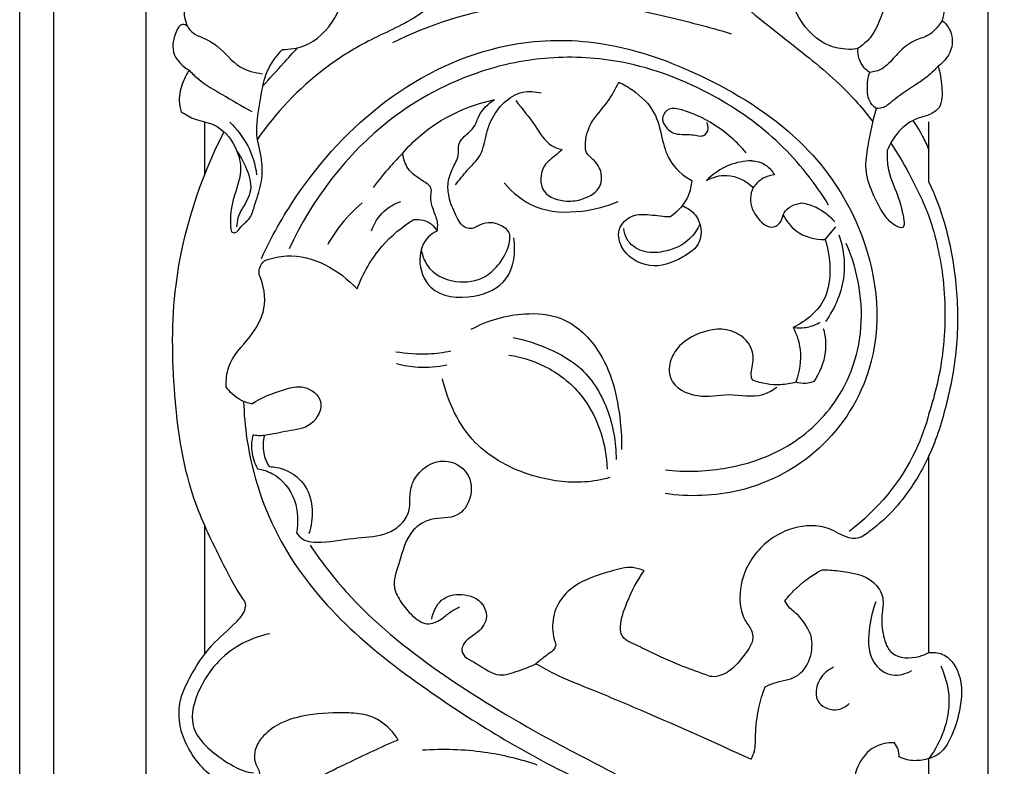
# Model space of a CAD drawing. Units: millimetres. Extents: x -914 to 186, y -609 to 316.
# Drawn here: x -765 to -693, y -200 to -146 of the extents above; entities that cross this region are included whole.
import ezdxf

# ---------------------------------------------------------------- set-up
doc = ezdxf.new("R2010")
doc.units = ezdxf.units.MM
doc.header["$MEASUREMENT"] = 0
doc.layers.add('контур', color=7, linetype='Continuous', true_color=0xe6e6e6)
doc.styles.add('Arial Black', font='txt')
doc.dimstyles.new('Default', dxfattribs={"dimtxt": 10, "dimasz": 5, "dimexe": 0.5, "dimexo": 0.5, "dimgap": 0.25, "dimtad": 1, "dimtoh": 1, "dimdec": 0, "dimzin": 1, "dimdsep": 46, "dimtxsty": 'Arial Black', "dimcen": 0.5, "dimazin": 0, "dimtfac": 1, "dimtdec": 4, "dimtix": 1, "dimtmove": 1, "dimatfit": 3, "dimfxl": 1, "dimtolj": 1, "dimtzin": 1, "dimarcsym": 0})

# ---------------------------------------------------------------- blocks, each defined once
blk = doc.blocks.new('*D11')
at = {"layer": 'Defpoints', "color": 0, "transparency": 16777216}
for p in [(-725.016, -67.095), (-725.016, -334.787), (-648.189, -334.787)]:
    blk.add_point(p, dxfattribs=at)
at = {"layer": 'контур', "color": 0, "lineweight": -2, "transparency": 16777216}
for p, q in [((-724.516, -67.095), (-647.689, -67.095)), ((-648.189, -72.095), (-648.189, -329.787)), ((-724.516, -334.787), (-647.689, -334.787))]:
    blk.add_line(p, q, dxfattribs=at)
at = {"layer": 'контур', "color": 0, "transparency": 16777216}
for points in [[(-647.356, -72.095), (-649.022, -72.095), (-648.189, -67.095)], [(-649.022, -329.787), (-647.356, -329.787), (-648.189, -334.787)]]:
    blk.add_solid(points, dxfattribs=at)
at = {"layer": 'контур', "color": 0, "transparency": 16777216, "insert": (-653.609, -200.941), "char_height": 10, "attachment_point": 5, "rotation": 90, "style": 'Arial Black'}
blk.add_mtext('\\A1;268', dxfattribs=at)

msp = doc.modelspace()

# ---------------------------------------------------------------- linework, layer by layer
at = {"layer": 'контур'}
for p, q in [((-755.785, -99.624), (-755.785, -321.162)), ((-694.246, -99.624), (-694.246, -321.162)), ((-765.016, -318.701), (-765.016, -100.05)), ((-703.762, -147.903), (-704.227, -147.963)), ((-751.477, -157.077), (-751.477, -153.262)), ((-698.554, -157.666), (-698.554, -153.262)), ((-706.138, -161.845), (-705.372, -160.914)), ((-698.554, -192.013), (-698.554, -177.636)), ((-751.477, -192.113), (-751.477, -182.774)), ((-698.554, -215.714), (-698.554, -199.757))]:
    msp.add_line(p, q, dxfattribs=at)
for points, knots in [([(-762.554, -103.045), (-762.554, -103.48), (-762.554, -103.915), (-762.554, -104.352), (-762.554, -105.055), (-762.554, -105.76), (-762.554, -106.467), (-762.554, -106.622), (-762.554, -106.777), (-762.554, -106.932), (-762.554, -107.01), (-762.554, -107.088), (-762.554, -107.166), (-762.554, -108.109), (-762.554, -109.056), (-762.554, -110.01), (-762.554, -110.821), (-762.554, -111.637), (-762.554, -112.457), (-762.554, -112.513), (-762.554, -112.57), (-762.554, -112.626), (-762.554, -112.713), (-762.554, -112.801), (-762.554, -112.888), (-762.554, -114.771), (-762.554, -116.677), (-762.554, -118.614), (-762.554, -118.664), (-762.554, -118.714), (-762.554, -118.765), (-762.554, -119.758), (-762.554, -120.76), (-762.554, -121.769), (-762.554, -121.788), (-762.554, -121.808), (-762.554, -121.828), (-762.554, -122.652), (-762.554, -123.481), (-762.554, -124.316), (-762.554, -124.4), (-762.554, -124.484), (-762.554, -124.567), (-762.554, -124.651), (-762.554, -124.735), (-762.554, -124.819), (-762.554, -124.867), (-762.554, -124.915), (-762.554, -124.964), (-762.554, -125.284), (-762.554, -125.604), (-762.554, -125.926), (-762.554, -126.586), (-762.554, -127.249), (-762.554, -127.914), (-762.554, -128.892), (-762.554, -129.876), (-762.554, -130.868), (-762.554, -130.93), (-762.554, -130.992), (-762.554, -131.054), (-762.554, -131.207), (-762.554, -131.36), (-762.554, -131.513), (-762.554, -132.416), (-762.554, -133.324), (-762.554, -134.237), (-762.554, -135.305), (-762.554, -136.379), (-762.554, -137.459), (-762.554, -137.721), (-762.554, -137.983), (-762.554, -138.246), (-762.554, -139.067), (-762.554, -139.891), (-762.554, -140.718), (-762.554, -141.586), (-762.554, -142.457), (-762.554, -143.331), (-762.554, -143.557), (-762.554, -143.784), (-762.554, -144.01), (-762.554, -144.385), (-762.554, -144.761), (-762.554, -145.137), (-762.554, -145.867), (-762.554, -146.598), (-762.554, -147.332), (-762.554, -148.443), (-762.554, -149.559), (-762.554, -150.678), (-762.554, -151.169), (-762.554, -151.66), (-762.554, -152.152), (-762.554, -152.782), (-762.554, -153.414), (-762.554, -154.046), (-762.554, -155.172), (-762.554, -156.301), (-762.554, -157.433), (-762.554, -157.457), (-762.554, -157.48), (-762.554, -157.504), (-762.554, -158.087), (-762.554, -158.672), (-762.554, -159.257), (-762.554, -159.783), (-762.554, -160.309), (-762.554, -160.836), (-762.554, -161.973), (-762.554, -163.112), (-762.554, -164.253), (-762.554, -164.978), (-762.554, -165.703), (-762.554, -166.429), (-762.554, -167.991), (-762.554, -169.556), (-762.554, -171.124), (-762.554, -171.237), (-762.554, -171.349), (-762.554, -171.461), (-762.554, -172.191), (-762.554, -172.922), (-762.554, -173.654), (-762.554, -175.113), (-762.554, -176.574), (-762.554, -178.037), (-762.554, -180.347), (-762.554, -182.662), (-762.554, -184.982), (-762.554, -185.831), (-762.554, -186.681), (-762.554, -187.532), (-762.554, -187.759), (-762.554, -187.987), (-762.554, -188.214), (-762.554, -189.46), (-762.554, -190.707), (-762.554, -191.955), (-762.554, -194.284), (-762.554, -196.615), (-762.554, -198.951), (-762.554, -200.262), (-762.554, -201.574), (-762.554, -202.886), (-762.554, -203.912), (-762.554, -204.938), (-762.554, -205.965), (-762.554, -206.269), (-762.554, -206.573), (-762.554, -206.877), (-762.554, -207.896), (-762.554, -208.915), (-762.554, -210.954), (-762.554, -211.974), (-762.554, -212.994), (-762.554, -214.166), (-762.554, -215.339), (-762.554, -216.512), (-762.554, -216.885), (-762.554, -217.258), (-762.554, -217.63), (-762.554, -218.431), (-762.554, -219.232), (-762.554, -220.033), (-762.554, -220.355), (-762.554, -220.677), (-762.554, -220.999), (-762.554, -221.264), (-762.554, -221.529), (-762.554, -221.794), (-762.554, -222.381), (-762.554, -222.968), (-762.554, -223.555), (-762.554, -224.044), (-762.554, -224.532), (-762.554, -225.021), (-762.554, -225.707), (-762.554, -226.393), (-762.554, -227.079), (-762.554, -227.625), (-762.554, -228.172), (-762.554, -228.718), (-762.554, -228.762), (-762.554, -228.806), (-762.554, -228.85), (-762.554, -229.434), (-762.554, -230.019), (-762.554, -230.603), (-762.554, -231.207), (-762.554, -231.812), (-762.554, -232.416), (-762.554, -232.986), (-762.554, -233.557), (-762.554, -234.127), (-762.554, -235.302), (-762.554, -236.476), (-762.554, -237.651), (-762.554, -238.238), (-762.554, -238.825), (-762.554, -239.413), (-762.554, -239.612), (-762.554, -239.811), (-762.554, -240.011), (-762.554, -240.399), (-762.554, -240.787), (-762.554, -241.175), (-762.554, -242.349), (-762.554, -243.524), (-762.554, -244.699), (-762.554, -245.873), (-762.554, -247.048), (-762.554, -248.223), (-762.554, -248.97), (-762.554, -249.718), (-762.554, -251.213), (-762.554, -251.961), (-762.554, -252.708), (-762.554, -253.562), (-762.554, -254.416), (-762.554, -255.27), (-762.554, -257.513), (-762.554, -259.756), (-762.554, -261.998), (-762.554, -262.105), (-762.554, -262.212), (-762.554, -262.318), (-762.554, -267.017), (-762.554, -271.715), (-762.554, -276.414), (-762.554, -277.091), (-762.554, -277.768), (-762.554, -278.445), (-762.554, -282.466), (-762.554, -286.488), (-762.554, -290.51), (-762.554, -292.948), (-762.554, -295.387), (-762.554, -297.825), (-762.554, -300.085), (-762.554, -302.345), (-762.554, -304.605), (-762.554, -309.304), (-762.554, -314.002), (-762.554, -318.701)], [3.048234, 3.048234, 3.048234, 3.048234, 5.726372, 5.726372, 5.726372, 10.03571, 10.03571, 10.03571, 10.977986, 10.977986, 10.977986, 11.452739, 11.452739, 11.452739, 17.179124, 17.179124, 17.179124, 22.052336, 22.052336, 22.052336, 22.387843, 22.387843, 22.387843, 22.905448, 22.905448, 22.905448, 34.069247, 34.069247, 34.069247, 34.359161, 34.359161, 34.359161, 40.085666, 40.085666, 40.085666, 40.197821, 40.197821, 40.197821, 44.87468, 44.87468, 44.87468, 45.343334, 45.343334, 45.343334, 45.812046, 45.812046, 45.812046, 46.082105, 46.082105, 46.082105, 47.869893, 47.869893, 47.869893, 51.538516, 51.538516, 51.538516, 56.926834, 56.926834, 56.926834, 57.264985, 57.264985, 57.264985, 58.094305, 58.094305, 58.094305, 62.991099, 62.991099, 62.991099, 68.717864, 68.717864, 68.717864, 70.106684, 70.106684, 70.106684, 74.444681, 74.444681, 74.444681, 78.993327, 78.993327, 78.993327, 80.171126, 80.171126, 80.171126, 82.11954, 82.11954, 82.11954, 85.89736, 85.89736, 85.89736, 91.623638, 91.623638, 91.623638, 94.133738, 94.133738, 94.133738, 97.350131, 97.350131, 97.350131, 103.076554, 103.076554, 103.076554, 103.195906, 103.195906, 103.195906, 106.148739, 106.148739, 106.148739, 108.803227, 108.803227, 108.803227, 114.529592, 114.529592, 114.529592, 118.16421, 118.16421, 118.16421, 125.98223, 125.98223, 125.98223, 126.540853, 126.540853, 126.540853, 130.180038, 130.180038, 130.180038, 137.435075, 137.435075, 137.435075, 148.888036, 148.888036, 148.888036, 153.080815, 153.080815, 153.080815, 154.201192, 154.201192, 154.201192, 160.340615, 160.340615, 160.340615, 171.793771, 171.793771, 171.793771, 178.223171, 178.223171, 178.223171, 183.246706, 183.246706, 183.246706, 184.734501, 184.734501, 184.734501, 189.717058, 189.717058, 194.699722, 194.699722, 194.699722, 200.425714, 200.425714, 200.425714, 202.244383, 202.244383, 202.244383, 206.152015, 206.152015, 206.152015, 207.722523, 207.722523, 207.722523, 209.015152, 209.015152, 209.015152, 211.878347, 211.878347, 211.878347, 214.260041, 214.260041, 214.260041, 217.604898, 217.604898, 217.604898, 220.268634, 220.268634, 220.268634, 220.482382, 220.482382, 220.482382, 223.331361, 223.331361, 223.331361, 226.277498, 226.277498, 226.277498, 229.057654, 229.057654, 229.057654, 234.783967, 234.783967, 234.783967, 237.647156, 237.647156, 237.647156, 238.618903, 238.618903, 238.618903, 240.510335, 240.510335, 240.510335, 246.236685, 246.236685, 246.236685, 251.963049, 251.963049, 251.963049, 255.607816, 255.607816, 259.252584, 259.252584, 259.252584, 263.415776, 263.415776, 263.415776, 274.348412, 274.348412, 274.348412, 274.868495, 274.868495, 274.868495, 297.773927, 297.773927, 297.773927, 301.07439, 301.07439, 301.07439, 320.679364, 320.679364, 320.679364, 332.567686, 332.567686, 332.567686, 343.584802, 343.584802, 343.584802, 366.490235, 366.490235, 366.490235, 366.490235]), ([(-717.655, -137.499), (-717.221, -138.563), (-715.873, -141.183), (-712.281, -144.768), (-707.815, -148.098), (-704.446, -150.983), (-702.999, -152.794), (-702.652, -153.259)], [0, 0, 0, 0, 5.602732, 14.214133, 24.402219, 32.855864, 35.684125, 35.684125, 35.684125, 35.684125]), ([(-729.91, -138.451), (-730.522, -139.66), (-732.255, -142.31), (-735.47, -145.581), (-739.566, -147.247), (-743.746, -149.893), (-746.291, -152.585), (-747.636, -154.517)], [0, 0, 0, 0, 6.608133, 15.406515, 21.766778, 27.97109, 39.445718, 39.445718, 39.445718, 39.445718]), ([(-751.707, -142.495), (-751.915, -142.773), (-752.392, -143.554), (-753.187, -144.781), (-752.931, -145.86), (-752.756, -146.271)], [0, 0, 0, 0, 1.694105, 4.519793, 6.698619, 6.698619, 6.698619, 6.698619]), ([(-745.804, -147.963), (-745.278, -147.967), (-743.703, -147.745), (-741.775, -145.826), (-741.223, -143.868), (-741.168, -142.913)], [0, 0, 0, 0, 2.567283, 7.510513, 12.176812, 12.176812, 12.176812, 12.176812]), ([(-704.227, -147.963), (-704.753, -147.967), (-706.328, -147.745), (-708.256, -145.826), (-708.808, -143.868), (-708.863, -142.913)], [0, 0, 0, 0, 2.567283, 7.510513, 12.176812, 12.176812, 12.176812, 12.176812]), ([(-700.784, -143.055), (-701.092, -143.549), (-701.927, -144.816), (-702.358, -146.808), (-703.431, -147.674), (-703.762, -147.903)], [0, 0, 0, 0, 2.836885, 7.40361, 9.360361, 9.360361, 9.360361, 9.360361]), ([(-698.554, -142.635), (-698.209, -142.951), (-697.662, -143.691), (-697.368, -144.872), (-697.508, -145.58), (-697.599, -145.843)], [0, 0, 0, 0, 2.28221, 4.366791, 5.725441, 5.725441, 5.725441, 5.725441]), ([(-712.977, -146.84), (-714.586, -146.355), (-717.937, -145.517), (-723.328, -144.342), (-730.2, -144.605), (-735.09, -146.148), (-737.771, -147.478)], [0, 0, 0, 0, 8.19172, 16.849954, 26.778985, 41.372649, 41.372649, 41.372649, 41.372649]), ([(-697.599, -145.843), (-697.697, -146.011), (-697.975, -146.397), (-698.562, -147.006), (-699.643, -147.258), (-700.655, -147.989), (-701.322, -148.848), (-702.039, -149.477), (-702.571, -149.616), (-702.88, -149.637)], [0, 0, 0, 0, 0.949906, 2.322244, 3.994289, 6.211721, 8.255149, 9.294689, 10.805006, 10.805006, 10.805006, 10.805006]), ([(-697.599, -145.843), (-697.435, -145.967), (-696.924, -146.474), (-696.665, -147.914), (-697.424, -148.847), (-697.89, -149.195)], [0, 0, 0, 0, 1.002989, 3.450065, 6.284116, 6.284116, 6.284116, 6.284116]), ([(-752.756, -146.271), (-752.86, -146.198), (-753.241, -146.022), (-753.81, -147.03), (-753.984, -148.377), (-753.083, -149.229), (-752.637, -149.48)], [0, 0, 0, 0, 0.618227, 1.703974, 4.526609, 7.020023, 7.020023, 7.020023, 7.020023]), ([(-752.756, -146.271), (-752.651, -146.457), (-752.368, -146.828), (-751.517, -147.136), (-750.259, -147.823), (-749.184, -149.337), (-747.832, -149.664), (-747.27, -149.739)], [0, 0, 0, 0, 1.039426, 2.170353, 4.322879, 7.983581, 10.748044, 10.748044, 10.748044, 10.748044]), ([(-747.35, -163.228), (-746.626, -161.657), (-744.189, -157.365), (-738.584, -151.222), (-730.61, -147.375), (-722.215, -147.095), (-714.672, -149.802), (-707.665, -154.279), (-702.752, -161.5), (-701.632, -170.029), (-705.813, -177.278), (-711.793, -180.538), (-716.058, -180.661), (-717.843, -180.406)], [0, 0, 0, 0, 8.432381, 23.96695, 39.850246, 50.0842, 64.106656, 78.291689, 89.871793, 105.825688, 117.145951, 128.616768, 137.407874, 137.407874, 137.407874, 137.407874]), ([(-749.544, -161.291), (-749.461, -161.329), (-749.143, -161.424), (-748.847, -160.81), (-748.098, -160.353), (-747.774, -159.047), (-747.266, -157.658), (-747.26, -155.915), (-747.867, -154.062), (-747.425, -151.874), (-747.145, -149.642), (-746.255, -148.436), (-745.804, -147.963)], [0, 0, 0, 0, 0.443911, 1.404714, 2.680943, 4.744256, 7.486978, 10.017848, 13.034767, 16.816308, 20.673116, 23.85795, 23.85795, 23.85795, 23.85795]), ([(-747.238, -150.626), (-746.735, -150.078), (-745.891, -149.153), (-745.053, -148.223), (-744.714, -147.846)], [0, 0, 0, 0, 3.628766, 6.101188, 6.101188, 6.101188, 6.101188]), ([(-702.88, -149.637), (-703.029, -149.545), (-703.561, -149.124), (-703.766, -148.396), (-703.762, -147.903)], [0, 0, 0, 0, 0.853546, 3.257598, 3.257598, 3.257598, 3.257598]), ([(-705.887, -159.336), (-706.881, -157.712), (-709.334, -154.614), (-714.496, -150.942), (-720.332, -148.713), (-726.24, -148.36), (-732.153, -149.557), (-739.523, -153.475), (-743.651, -158.913), (-745.327, -162.538)], [0, 0, 0, 0, 9.283998, 18.985472, 30.579622, 39.235819, 47.485754, 59.715045, 79.185762, 79.185762, 79.185762, 79.185762]), ([(-752.637, -149.48), (-752.808, -149.747), (-753.155, -150.455), (-753.45, -151.515), (-753.289, -152.259), (-753.202, -152.516)], [0, 0, 0, 0, 1.541245, 3.851097, 5.171855, 5.171855, 5.171855, 5.171855]), ([(-752.637, -149.48), (-752.414, -149.716), (-751.687, -150.417), (-750.077, -151.326), (-748.783, -152.103), (-748.048, -152.492)], [0, 0, 0, 0, 1.581959, 4.896229, 8.952286, 8.952286, 8.952286, 8.952286]), ([(-702.383, -152.276), (-702.506, -152.204), (-702.971, -151.859), (-703.113, -150.805), (-703.011, -150.008), (-702.88, -149.637)], [0, 0, 0, 0, 0.690497, 2.731366, 4.648013, 4.648013, 4.648013, 4.648013]), ([(-697.89, -149.195), (-698.098, -149.421), (-698.61, -149.923), (-699.778, -150.721), (-700.922, -151.432), (-701.77, -152.233), (-702.217, -152.279), (-702.383, -152.276)], [0, 0, 0, 0, 1.499317, 3.478901, 6.864728, 8.147494, 8.958285, 8.958285, 8.958285, 8.958285]), ([(-697.89, -149.195), (-697.728, -149.674), (-697.608, -150.652), (-697.532, -152.149), (-698.583, -152.816), (-699.79, -153.04), (-700.911, -154.003), (-701.441, -154.923), (-701.603, -155.346)], [0, 0, 0, 0, 2.463596, 4.975172, 6.410395, 8.044799, 10.972564, 13.183739, 13.183739, 13.183739, 13.183739]), ([(-725.369, -155.283), (-725.525, -155.415), (-725.949, -155.813), (-726.977, -156.492), (-727.054, -158.614), (-725.196, -159.13), (-723.729, -158.94), (-722.512, -158.215), (-722.426, -156.887), (-722.95, -156.09), (-723.637, -155.581), (-723.708, -154.568), (-723.336, -153.186), (-722.025, -151.934), (-721.473, -150.851), (-721.227, -150.352)], [0, 0, 0, 0, 0.992891, 2.844018, 5.850163, 8.794209, 10.669701, 13.304553, 14.706902, 16.656817, 17.758221, 18.63611, 21.342377, 24.521693, 27.23027, 27.23027, 27.23027, 27.23027]), ([(-721.227, -150.352), (-720.869, -150.519), (-719.889, -151.102), (-718.524, -152.392), (-718.095, -154.343), (-717.612, -156.261), (-716.536, -157.176), (-715.896, -157.534)], [0, 0, 0, 0, 1.925713, 5.577973, 8.6814, 11.48855, 15.066607, 15.066607, 15.066607, 15.066607]), ([(-733.17, -157.866), (-732.884, -157.504), (-732.332, -156.747), (-731.15, -155.702), (-730.982, -154.265), (-730.345, -152.487), (-728.89, -150.905), (-727.339, -151.04), (-726.901, -151.143)], [0, 0, 0, 0, 2.24982, 4.599361, 7.395364, 8.923468, 13.941822, 16.136997, 16.136997, 16.136997, 16.136997]), ([(-737.021, -155.536), (-736.63, -155.082), (-734.787, -153.22), (-732.283, -152.053), (-730.315, -151.622)], [0, 0, 0, 0, 2.920398, 12.741314, 12.741314, 12.741314, 12.741314]), ([(-735.672, -162.61), (-735.571, -163.092), (-735.047, -164.372), (-732.944, -165.171), (-730.894, -164.71), (-729.725, -163.37), (-729.174, -162.299), (-729.176, -161.238), (-729.867, -160.764), (-730.727, -160.526), (-731.437, -160.796), (-731.936, -161.089), (-732.68, -160.993), (-733.207, -159.97), (-733.669, -158.884), (-733.766, -157.637), (-733.374, -156.604), (-732.87, -155.739), (-732.999, -154.864), (-732.453, -154.215), (-731.739, -153.693), (-731.425, -152.518), (-730.759, -151.933), (-730.315, -151.622)], [0, 0, 0, 0, 2.404224, 6.335691, 9.794936, 11.96176, 14.815894, 15.498605, 16.883931, 18.403292, 19.757922, 20.438273, 21.179416, 23.108302, 25.429521, 27.118074, 28.996754, 30.763793, 31.837899, 33.036498, 34.631594, 36.070553, 38.712977, 38.712977, 38.712977, 38.712977]), ([(-728.744, -151.701), (-728.293, -152.327), (-727.376, -153.351), (-726.52, -154.915), (-725.636, -155.221), (-725.369, -155.283)], [0, 0, 0, 0, 3.762872, 6.817187, 8.15282, 8.15282, 8.15282, 8.15282]), ([(-753.202, -152.516), (-752.878, -152.726), (-752.136, -153.172), (-750.487, -153.379), (-749.254, -154.837), (-748.672, -156.795), (-749.244, -158.322), (-749.654, -159.852), (-749.631, -160.753), (-749.544, -161.291)], [0, 0, 0, 0, 1.881232, 4.161631, 7.840164, 10.359504, 13.823191, 15.448951, 18.104997, 18.104997, 18.104997, 18.104997]), ([(-711.905, -155.528), (-712.248, -155.122), (-713.315, -154.035), (-714.968, -152.949), (-716.519, -152.4), (-717.523, -152.147), (-718.323, -153.062), (-717.29, -154.375), (-716.082, -154.04), (-715.031, -154.444), (-714.617, -153.789), (-714.722, -153.44), (-714.799, -153.3)], [0, 0, 0, 0, 2.592038, 7.429055, 9.329914, 10.834665, 11.984536, 14.237333, 16.511658, 17.96428, 18.844669, 19.622831, 19.622831, 19.622831, 19.622831]), ([(-701.603, -155.346), (-701.626, -155.73), (-701.615, -156.875), (-700.908, -158.326), (-700.518, -159.693), (-700.38, -160.425), (-700.343, -161.144), (-701.193, -160.777), (-701.933, -160.004), (-702.689, -158.517), (-703.296, -156.757), (-702.945, -154.646), (-702.666, -153.177), (-702.383, -152.276)], [0, 0, 0, 0, 1.875781, 5.470911, 7.814275, 8.55257, 9.43753, 10.284689, 11.832481, 15.176628, 18.04616, 20.781148, 25.384516, 25.384516, 25.384516, 25.384516]), ([(-749.661, -153.287), (-749.136, -153.783), (-748.222, -154.958), (-747.797, -156.386), (-747.699, -157.113)], [0, 0, 0, 0, 3.519183, 7.095813, 7.095813, 7.095813, 7.095813]), ([(-699.734, -153.155), (-699.472, -153.528), (-699.041, -154.231), (-698.693, -154.978), (-698.554, -155.318)], [0, 0, 0, 0, 2.220324, 4.009416, 4.009416, 4.009416, 4.009416]), ([(-737.359, -198.387), (-737.521, -198.117), (-738.089, -197.371), (-739.343, -196.538), (-741.48, -196.374), (-743.656, -196.451), (-745.823, -197.017), (-747.111, -197.919), (-747.76, -198.843), (-747.922, -199.655), (-747.739, -200.263), (-747.492, -200.67), (-747.45, -201.142), (-747.748, -201.623), (-748.475, -201.884), (-749.481, -201.81), (-750.734, -201.345), (-751.935, -200.191), (-752.928, -198.73), (-753.446, -196.991), (-753.319, -195.318), (-752.417, -193.491), (-751.185, -191.515), (-749.502, -190.169), (-748.59, -189.151), (-748.444, -188.435), (-749.273, -187.288), (-750.463, -184.901), (-752.834, -180.14), (-753.851, -173.228), (-753.971, -163.914), (-751.85, -157.47), (-750.08, -153.985)], [0, 0, 0, 0, 1.537889, 4.548793, 6.961594, 11.84061, 15.161172, 17.72018, 19.331128, 20.558732, 21.605251, 22.349645, 22.850414, 23.84545, 24.823464, 26.476236, 28.670581, 31.199937, 34.453414, 37.201659, 39.893361, 42.394675, 47.070528, 51.086084, 52.866032, 53.624305, 54.390008, 59.460076, 66.910767, 80.014503, 93.088421, 112.145057, 112.145057, 112.145057, 112.145057]), ([(-749.131, -155.414), (-748.887, -155.753), (-748.429, -156.636), (-747.969, -157.92), (-748.453, -159.195), (-749.072, -159.975), (-749.148, -160.703), (-749.157, -160.927)], [0, 0, 0, 0, 2.036375, 4.914631, 6.138151, 8.528839, 9.621366, 9.621366, 9.621366, 9.621366]), ([(-701.348, -154.799), (-700.877, -155.517), (-699.842, -157.25), (-698.985, -159.081), (-698.554, -160.155)], [0, 0, 0, 0, 4.188477, 9.828824, 9.828824, 9.828824, 9.828824]), ([(-737.021, -155.536), (-737.333, -155.854), (-738.086, -156.666), (-738.783, -157.528), (-739.178, -158.059)], [0, 0, 0, 0, 2.171682, 5.397025, 5.397025, 5.397025, 5.397025]), ([(-734.514, -161.233), (-734.472, -161.045), (-734.41, -160.521), (-734.809, -159.707), (-735.032, -158.875), (-734.841, -158.017), (-735.738, -157.446), (-736.691, -156.844), (-736.973, -155.928), (-737.021, -155.536)], [0, 0, 0, 0, 0.939372, 2.48476, 4.293382, 5.131912, 6.38979, 8.785101, 10.712009, 10.712009, 10.712009, 10.712009]), ([(-711.511, -156.098), (-712.07, -156.113), (-713.306, -156.34), (-714.352, -157.062), (-714.825, -157.535)], [0, 0, 0, 0, 2.725258, 5.983994, 5.983994, 5.983994, 5.983994]), ([(-711.511, -156.098), (-711.158, -156.115), (-710.462, -156.298), (-710.005, -156.844), (-709.85, -157.127)], [0, 0, 0, 0, 1.723991, 3.297624, 3.297624, 3.297624, 3.297624]), ([(-715.896, -157.534), (-715.922, -157.917), (-716.145, -158.958), (-716.889, -159.79), (-717.43, -160.167)], [0, 0, 0, 0, 1.870031, 5.082609, 5.082609, 5.082609, 5.082609]), ([(-714.825, -157.535), (-714.366, -157.297), (-713.119, -156.924), (-711.917, -157.57), (-711.395, -158.045)], [0, 0, 0, 0, 2.520889, 5.958582, 5.958582, 5.958582, 5.958582]), ([(-709.85, -157.127), (-710.087, -157.149), (-710.697, -157.297), (-711.18, -157.736), (-711.395, -158.045)], [0, 0, 0, 0, 1.160852, 2.994872, 2.994872, 2.994872, 2.994872]), ([(-729.594, -157.719), (-728.982, -158.439), (-727.265, -159.84), (-724.108, -159.939), (-722.11, -159.433), (-721.282, -159.078)], [0, 0, 0, 0, 4.605776, 10.224507, 14.613771, 14.613771, 14.613771, 14.613771]), ([(-698.554, -157.666), (-698.106, -158.636), (-697.217, -160.973), (-696.494, -164.975), (-696.379, -169.424), (-697.164, -173.721), (-698.334, -177.514), (-700.023, -180.339), (-701.582, -182.13), (-702.776, -183.068), (-703.617, -183.754), (-704.772, -183.622), (-705.757, -182.883), (-707.58, -182.627), (-709.917, -183.3), (-711.898, -185.341), (-712.521, -187.755), (-712.216, -189.496), (-711.507, -190.305), (-711.346, -191.242), (-712.1, -192.255), (-712.837, -193.246), (-713.752, -193.694), (-714.378, -193.841), (-715.377, -193.451), (-716.933, -192.923), (-718.722, -192.072), (-720.062, -191.414), (-720.831, -191.067), (-721.094, -190.602), (-721.13, -189.683), (-720.549, -188.1), (-719.894, -186.764), (-719.381, -186.043)], [0, 0, 0, 0, 5.207609, 12.135208, 19.731459, 26.762551, 33.350688, 38.956156, 42.710577, 44.777809, 46.480174, 47.688029, 50.109324, 52.346807, 56.390549, 61.536693, 65.402926, 68.205048, 69.724094, 70.507311, 72.632879, 75.416346, 76.494349, 77.554209, 78.417887, 81.609077, 85.652024, 87.977386, 88.996903, 89.618123, 90.471694, 93.380832, 97.699017, 97.699017, 97.699017, 97.699017]), ([(-711.395, -158.045), (-711.514, -158.292), (-711.747, -159.1), (-711.24, -160.265), (-710.095, -161.195), (-709.296, -160.558), (-709.181, -159.585), (-708.351, -159.251), (-707.866, -159.171)], [0, 0, 0, 0, 1.33771, 3.904346, 5.991539, 7.070945, 8.145645, 10.541417, 10.541417, 10.541417, 10.541417]), ([(-739.991, -159.175), (-740.64, -159.719), (-741.558, -160.685), (-742.27, -161.796), (-742.498, -162.207)], [0, 0, 0, 0, 4.1283, 6.419097, 6.419097, 6.419097, 6.419097]), ([(-739.301, -161.22), (-739.111, -160.68), (-738.542, -159.737), (-737.593, -159.217), (-737.146, -159.065)], [0, 0, 0, 0, 2.794072, 5.096194, 5.096194, 5.096194, 5.096194]), ([(-716.591, -159.379), (-716.222, -159.53), (-715.292, -160.121), (-714.986, -162.128), (-716.803, -163.372), (-718.985, -164.156), (-721.106, -162.826), (-721.373, -160.971), (-720.24, -159.93), (-719.014, -160.013), (-718.072, -160.154), (-717.626, -160.167), (-717.43, -160.167)], [0, 0, 0, 0, 1.941754, 5.137549, 7.8411, 11.868013, 15.944275, 18.073467, 20.01148, 22.52854, 23.739207, 24.694688, 24.694688, 24.694688, 24.694688]), ([(-707.866, -159.171), (-707.503, -159.232), (-706.581, -159.508), (-705.809, -160.125), (-705.431, -160.568)], [0, 0, 0, 0, 1.792412, 4.633124, 4.633124, 4.633124, 4.633124]), ([(-740.351, -165.459), (-739.931, -164.33), (-738.802, -162.355), (-737.068, -160.914), (-736.208, -160.381)], [0, 0, 0, 0, 5.872749, 10.80397, 10.80397, 10.80397, 10.80397]), ([(-736.208, -160.381), (-735.765, -160.353), (-735.035, -160.507), (-734.62, -161.046), (-734.514, -161.233)], [0, 0, 0, 0, 2.166138, 3.212149, 3.212149, 3.212149, 3.212149]), ([(-709.203, -160.047), (-708.981, -160.492), (-708.21, -161.537), (-706.88, -161.855), (-706.138, -161.845)], [0, 0, 0, 0, 2.426917, 6.042864, 6.042864, 6.042864, 6.042864]), ([(-698.554, -160.155), (-698.055, -161.648), (-697.299, -164.998), (-697.358, -169.917), (-698.097, -173.151), (-698.554, -174.541)], [0, 0, 0, 0, 7.673744, 16.603434, 23.740779, 23.740779, 23.740779, 23.740779]), ([(-715.306, -160.72), (-715.486, -161.118), (-716.141, -162.12), (-717.769, -162.81), (-719.519, -162.863), (-720.636, -162.048), (-720.826, -161.315), (-720.85, -161.053)], [0, 0, 0, 0, 2.128626, 5.640046, 8.133587, 10.412851, 11.694082, 11.694082, 11.694082, 11.694082]), ([(-734.514, -161.233), (-734.738, -161.337), (-735.46, -161.803), (-736.019, -163.435), (-735.052, -165.971), (-731.929, -166.294), (-728.993, -164.959), (-728.751, -162.739), (-728.891, -161.736)], [0, 0, 0, 0, 1.206262, 4.071268, 7.625022, 12.860976, 17.184627, 22.119328, 22.119328, 22.119328, 22.119328]), ([(-706.138, -161.845), (-705.918, -162.527), (-705.711, -163.962), (-705.989, -166.541), (-707.526, -167.814), (-708.473, -168.267)], [0, 0, 0, 0, 3.490708, 7.024027, 12.145722, 12.145722, 12.145722, 12.145722]), ([(-705.139, -161.505), (-704.825, -162.447), (-704.493, -164.706), (-705.413, -166.843), (-706.112, -167.827)], [0, 0, 0, 0, 4.839141, 10.720711, 10.720711, 10.720711, 10.720711]), ([(-717.823, -178.677), (-716.407, -178.838), (-713.29, -178.754), (-708.678, -177.228), (-704.91, -173.653), (-702.998, -168.221), (-703.726, -164.169), (-704.597, -162.135)], [0, 0, 0, 0, 6.946734, 15.012836, 23.142226, 31.341194, 42.128309, 42.128309, 42.128309, 42.128309]), ([(-747.105, -163.382), (-746.588, -163.2), (-744.167, -162.62), (-741.639, -164.07), (-740.351, -165.459)], [0, 0, 0, 0, 2.674661, 11.909941, 11.909941, 11.909941, 11.909941]), ([(-747.509, -164.401), (-747.527, -164.255), (-747.514, -163.866), (-747.279, -163.533), (-747.105, -163.382)], [0, 0, 0, 0, 0.717965, 1.840814, 1.840814, 1.840814, 1.840814]), ([(-749.925, -172.609), (-749.937, -172.119), (-749.812, -170.672), (-748.184, -169.118), (-746.86, -166.888), (-747.183, -165.168), (-747.509, -164.401)], [0, 0, 0, 0, 2.388782, 6.754346, 10.517174, 14.576113, 14.576113, 14.576113, 14.576113]), ([(-732.014, -168.407), (-730.826, -167.752), (-728.615, -167.122), (-725.108, -167.38), (-722.024, -170.231), (-721.162, -173.984), (-721.009, -176.503), (-721.022, -177.178)], [0, 0, 0, 0, 6.617316, 10.874613, 16.563176, 25.607934, 28.898984, 28.898984, 28.898984, 28.898984]), ([(-711.435, -172.127), (-711.483, -172.039), (-711.588, -171.775), (-711.449, -171.082), (-711.253, -169.82), (-712.843, -168.15), (-715.318, -168.488), (-717.103, -169.69), (-717.61, -171.084), (-717.406, -172.572), (-715.429, -173.562), (-713.157, -172.971), (-711.077, -173.497), (-709.985, -172.854), (-709.672, -172.631)], [0, 0, 0, 0, 0.486832, 1.341766, 3.360735, 6.48505, 10.813159, 14.390208, 16.49466, 17.674205, 21.435316, 25.159969, 29.215329, 31.087255, 31.087255, 31.087255, 31.087255]), ([(-708.473, -168.267), (-708.128, -168.318), (-707.434, -168.309), (-706.792, -168.052), (-706.509, -167.886)], [0, 0, 0, 0, 1.702761, 3.300949, 3.300949, 3.300949, 3.300949]), ([(-708.473, -168.267), (-708.222, -168.771), (-707.791, -170.1), (-708.006, -171.519), (-708.287, -172.272)], [0, 0, 0, 0, 2.744791, 6.662083, 6.662083, 6.662083, 6.662083]), ([(-706.278, -168.339), (-706.127, -168.905), (-705.988, -170.29), (-706.544, -171.601), (-706.982, -172.23)], [0, 0, 0, 0, 2.858282, 6.592677, 6.592677, 6.592677, 6.592677]), ([(-728.959, -168.997), (-728.047, -169.177), (-726.356, -169.746), (-723.676, -171.214), (-721.859, -174.183), (-721.412, -176.67), (-721.427, -177.923)], [0, 0, 0, 0, 4.531875, 8.65538, 14.623249, 20.732038, 20.732038, 20.732038, 20.732038]), ([(-733.495, -170.014), (-734.034, -170.123), (-735.381, -170.294), (-736.744, -170.204), (-737.535, -170.065)], [0, 0, 0, 0, 2.679537, 6.592664, 6.592664, 6.592664, 6.592664]), ([(-729.254, -170.284), (-728.218, -170.443), (-726.109, -171.147), (-723.038, -173.825), (-722.145, -176.833), (-722.07, -178.62)], [0, 0, 0, 0, 5.110367, 10.572463, 19.291495, 19.291495, 19.291495, 19.291495]), ([(-733.802, -171.037), (-734.488, -171.177), (-735.738, -171.273), (-736.966, -171.071), (-737.483, -170.934)], [0, 0, 0, 0, 3.415753, 6.024798, 6.024798, 6.024798, 6.024798]), ([(-748.046, -173.856), (-748.345, -173.798), (-749.084, -173.546), (-749.664, -172.989), (-749.925, -172.609)], [0, 0, 0, 0, 1.488327, 3.737663, 3.737663, 3.737663, 3.737663]), ([(-748.046, -173.856), (-747.341, -173.375), (-746.068, -172.901), (-744.192, -172.39), (-742.57, -173.642), (-743.609, -175.63), (-745.434, -175.799), (-746.549, -176.087), (-747.125, -176.156)], [0, 0, 0, 0, 4.156411, 6.610906, 9.132078, 12.046102, 14.885906, 17.710307, 17.710307, 17.710307, 17.710307]), ([(-721.882, -179.236), (-722.486, -179.401), (-724.359, -179.738), (-727.9, -179.238), (-732.195, -176.994), (-733.722, -173.722), (-734.105, -172.026)], [0, 0, 0, 0, 3.050588, 9.193446, 17.135396, 25.609562, 25.609562, 25.609562, 25.609562]), ([(-708.287, -172.272), (-708.649, -172.376), (-709.706, -172.561), (-710.793, -172.37), (-711.435, -172.127)], [0, 0, 0, 0, 1.83524, 5.185791, 5.185791, 5.185791, 5.185791]), ([(-706.982, -172.23), (-707.166, -172.299), (-707.603, -172.4), (-708.053, -172.343), (-708.287, -172.272)], [0, 0, 0, 0, 0.958669, 2.151761, 2.151761, 2.151761, 2.151761]), ([(-748.649, -173.675), (-748.624, -174.601), (-748.316, -178.126), (-746.363, -184.065), (-741.413, -190.14), (-733.954, -195.83), (-728.115, -199.371), (-724.272, -201.207)], [0, 0, 0, 0, 4.517699, 17.225307, 29.733553, 42.094446, 62.857809, 62.857809, 62.857809, 62.857809]), ([(-698.554, -174.541), (-698.793, -175.461), (-699.961, -178.794), (-702.352, -181.622), (-704.389, -183.184)], [0, 0, 0, 0, 4.630021, 17.142191, 17.142191, 17.142191, 17.142191]), ([(-747.978, -176.132), (-748.063, -176.506), (-748.13, -177.367), (-747.853, -178.196), (-747.632, -178.602)], [0, 0, 0, 0, 1.870779, 4.124286, 4.124286, 4.124286, 4.124286]), ([(-747.125, -176.156), (-747.278, -176.176), (-747.565, -176.189), (-747.849, -176.156), (-747.978, -176.132)], [0, 0, 0, 0, 0.752698, 1.391374, 1.391374, 1.391374, 1.391374]), ([(-747.125, -176.156), (-747.235, -176.572), (-747.288, -177.392), (-746.969, -178.136), (-746.776, -178.437)], [0, 0, 0, 0, 2.0973, 3.837426, 3.837426, 3.837426, 3.837426]), ([(-746.776, -178.437), (-746.386, -178.449), (-745.353, -178.645), (-743.514, -180.126), (-743.539, -182.241), (-743.871, -183.347)], [0, 0, 0, 0, 1.904729, 5.033899, 10.663649, 10.663649, 10.663649, 10.663649]), ([(-744.794, -183.28), (-744.672, -183.447), (-744.187, -183.96), (-742.48, -184.005), (-740.502, -183.585), (-738.42, -183.543), (-737.136, -182.73), (-736.431, -181.729), (-736.544, -180.537), (-736.192, -178.897), (-734.204, -177.539), (-732.053, -178.769), (-731.874, -180.697), (-733.024, -182.352), (-734.86, -182.062), (-736.716, -183.219), (-737.156, -185.231), (-737.873, -187.108), (-737.128, -188.41), (-736.378, -189.326), (-735.307, -190.121), (-734.239, -189.664), (-733.591, -189.058), (-733.106, -188.795), (-732.86, -188.671)], [0, 0, 0, 0, 1.009467, 3.288201, 7.66198, 11.218769, 13.046559, 14.925402, 16.813062, 18.684032, 23.003777, 26.03009, 28.95788, 31.464416, 34.6616, 37.033103, 41.410413, 44.303078, 46.230475, 48.261397, 50.290699, 52.019833, 53.330428, 54.673852, 54.673852, 54.673852, 54.673852]), ([(-747.632, -178.602), (-747.253, -178.66), (-746.045, -179.02), (-744.686, -180.797), (-744.641, -182.508), (-744.794, -183.28)], [0, 0, 0, 0, 1.871415, 5.998984, 9.836475, 9.836475, 9.836475, 9.836475]), ([(-743.791, -184.181), (-742.881, -185.514), (-740.026, -189.177), (-733.868, -193.974), (-726.836, -198.162), (-720.417, -201.372), (-716.051, -203.882), (-711.867, -205.682), (-709.957, -207.476), (-708.959, -208.688)], [0, 0, 0, 0, 7.868713, 22.514516, 37.680328, 47.767747, 57.480548, 62.225351, 69.88057, 69.88057, 69.88057, 69.88057]), ([(-719.381, -186.043), (-719.643, -185.93), (-720.464, -185.678), (-722.112, -186.179), (-724.032, -186.73), (-725.634, -188.102), (-726.183, -189.817), (-726.007, -190.936), (-725.823, -191.443)], [0, 0, 0, 0, 1.389613, 4.061693, 8.098351, 11.161076, 13.873968, 16.50351, 16.50351, 16.50351, 16.50351]), ([(-709.08, -188.232), (-708.883, -187.98), (-708.105, -187.088), (-707.131, -186.374), (-706.369, -185.971)], [0, 0, 0, 0, 1.560658, 5.76227, 5.76227, 5.76227, 5.76227]), ([(-706.369, -185.971), (-705.968, -185.967), (-704.686, -186.094), (-702.808, -186.369), (-701.764, -188.003), (-702.071, -189.389), (-701.952, -190.746), (-701.345, -192.463), (-699.617, -192.472), (-698.776, -192.136), (-698.554, -192.013)], [0, 0, 0, 0, 1.956419, 6.370637, 8.46539, 10.537473, 12.984893, 15.246535, 18.509411, 19.74874, 19.74874, 19.74874, 19.74874]), ([(-734.899, -189.57), (-734.806, -189.062), (-734.336, -188.004), (-732.632, -187.589), (-731.138, -188.206), (-730.729, -189.685), (-731.601, -190.692), (-732.541, -191.141), (-732.839, -192.245), (-731.376, -192.871), (-730.158, -193.912), (-728.548, -193.347), (-727.695, -193.042), (-727.282, -192.833)], [0, 0, 0, 0, 2.520033, 5.013318, 7.808972, 9.471268, 11.656745, 13.630728, 14.343177, 16.678767, 19.710386, 22.005996, 24.258259, 24.258259, 24.258259, 24.258259]), ([(-707.174, -190.804), (-707.268, -190.548), (-707.566, -189.923), (-708.124, -189.247), (-708.771, -188.763), (-708.984, -188.426), (-709.08, -188.232)], [0, 0, 0, 0, 1.33181, 3.356576, 4.195316, 5.250135, 5.250135, 5.250135, 5.250135]), ([(-702.427, -188.304), (-702.714, -188.972), (-703.01, -190.429), (-703.013, -192.647), (-701.336, -193.91), (-700.237, -193.57), (-699.814, -193.329)], [0, 0, 0, 0, 3.541171, 7.299438, 9.984234, 12.358626, 12.358626, 12.358626, 12.358626]), ([(-746.732, -190.646), (-747.508, -190.803), (-749.67, -191.588), (-751.818, -193.987), (-752.878, -197.695), (-750.812, -199.399), (-749.42, -200.348), (-748.403, -200.789), (-747.922, -200.81)], [0, 0, 0, 0, 3.856446, 10.924184, 15.25289, 20.465712, 22.306895, 24.651399, 24.651399, 24.651399, 24.651399]), ([(-710.538, -194.524), (-710.338, -194.43), (-709.617, -194.079), (-708.165, -194.012), (-707.088, -192.479), (-707.064, -191.337), (-707.174, -190.804)], [0, 0, 0, 0, 1.07782, 3.904641, 6.606059, 9.258333, 9.258333, 9.258333, 9.258333]), ([(-725.823, -191.443), (-725.851, -191.553), (-725.969, -191.868), (-726.581, -192.238), (-726.994, -192.619), (-727.282, -192.833)], [0, 0, 0, 0, 0.554365, 1.576646, 3.331222, 3.331222, 3.331222, 3.331222]), ([(-698.554, -192.013), (-698.237, -191.987), (-697.237, -192.065), (-696.011, -193.803), (-696.212, -196.123), (-696.812, -198.061), (-697.574, -199.354), (-698.267, -199.673), (-698.554, -199.757)], [0, 0, 0, 0, 1.551754, 4.615203, 9.022629, 12.478272, 14.587432, 16.044028, 16.044028, 16.044028, 16.044028]), ([(-727.282, -192.833), (-726.843, -193.086), (-725.544, -193.792), (-722.872, -194.839), (-718.058, -196.877), (-714.163, -198.606), (-711.558, -199.816)], [0, 0, 0, 0, 2.470907, 7.19841, 13.965823, 27.966505, 27.966505, 27.966505, 27.966505]), ([(-705.531, -193.097), (-705.934, -193.29), (-706.769, -193.931), (-706.998, -195.866), (-705.314, -196.386), (-704.608, -195.941), (-704.384, -195.737)], [0, 0, 0, 0, 2.179701, 4.946778, 7.365509, 8.843073, 8.843073, 8.843073, 8.843073]), ([(-697.693, -192.984), (-697.35, -193.761), (-696.713, -196.112), (-697.665, -198.534), (-698.554, -199.757)], [0, 0, 0, 0, 4.141733, 11.511354, 11.511354, 11.511354, 11.511354]), ([(-711.558, -199.816), (-711.458, -199.623), (-711.219, -199.059), (-711.257, -197.765), (-711.061, -196.188), (-710.723, -195.025), (-710.538, -194.524)], [0, 0, 0, 0, 1.062145, 2.933639, 6.203222, 8.80676, 8.80676, 8.80676, 8.80676]), ([(-744.02, -249.291), (-744.07, -249.135), (-744.321, -248.511), (-745.073, -247.562), (-746.292, -246.983), (-747.398, -246.799), (-748.404, -246.878), (-749.213, -247.352), (-749.951, -247.794), (-750.803, -247.847), (-751.782, -247.659), (-752.835, -247), (-753.633, -245.821), (-753.545, -244.382), (-753.08, -242.959), (-751.753, -242.226), (-750.474, -242.032), (-749.299, -242.131), (-748.263, -241.859), (-747.49, -240.95), (-747.226, -239.516), (-747.49, -237.769), (-748.262, -235.884), (-749.575, -234.142), (-750.681, -232.253), (-751.792, -230.179), (-752.702, -227.741), (-753.445, -224.677), (-753.779, -221.377), (-753.57, -218.264), (-753.215, -215.275), (-752.457, -212.102), (-750.82, -208.554), (-748.312, -205.18), (-745.126, -202.034), (-741.21, -200.171), (-738.615, -198.917), (-737.359, -198.387)], [0, 0, 0, 0, 0.800789, 3.270884, 5.680111, 7.191195, 8.724178, 10.46931, 11.710369, 12.856357, 14.52992, 16.505434, 18.786173, 21.053102, 23.314034, 25.753637, 27.932954, 29.581044, 31.505109, 32.861865, 35.171694, 38.349479, 41.390632, 44.998694, 48.932246, 52.058469, 56.458488, 61.57426, 67.399144, 72.538704, 76.752878, 82.072232, 88.370557, 95.646277, 102.493408, 109.935112, 116.580627, 116.580627, 116.580627, 116.580627]), ([(-701.076, -198.624), (-701.215, -198.612), (-701.783, -198.605), (-702.963, -199.005), (-704.092, -200.635), (-704.128, -202.809), (-703.813, -205.269), (-702.516, -208.341), (-700.14, -211.165), (-698.768, -214.69), (-697.875, -218.521), (-696.943, -223.641), (-697.244, -230.463), (-699.775, -237.928), (-704.602, -244.838), (-709.201, -248.337), (-711.692, -249.732)], [0, 0, 0, 0, 0.68112, 2.760518, 5.773875, 9.652053, 13.076629, 17.858633, 25.642466, 30.874716, 36.108182, 44.832919, 56.163624, 68.984638, 82.743272, 96.661503, 96.661503, 96.661503, 96.661503]), ([(-700.737, -199.629), (-700.733, -199.452), (-700.782, -199.087), (-700.963, -198.766), (-701.076, -198.624)], [0, 0, 0, 0, 0.866038, 1.752008, 1.752008, 1.752008, 1.752008]), ([(-735.571, -199.136), (-734.068, -199.026), (-731.219, -199.112), (-728.456, -199.783), (-727.209, -200.209)], [0, 0, 0, 0, 7.345706, 13.771203, 13.771203, 13.771203, 13.771203]), ([(-698.554, -199.757), (-698.714, -199.809), (-699.238, -199.934), (-700.007, -199.934), (-700.552, -199.724), (-700.737, -199.629)], [0, 0, 0, 0, 0.819416, 2.623978, 3.634701, 3.634701, 3.634701, 3.634701])]:
    msp.add_open_spline(points, degree=3, knots=knots, dxfattribs=at)

# ---------------------------------------------------------------- dimensions: what is measured, and where the dimension line sits
dim = msp.add_linear_dim(base=(-648.189, -334.787), p1=(-725.016, -67.095), p2=(-725.016, -334.787), angle=270, dimstyle='Default', dxfattribs=at)
dim.commit()
dim.dimension.update_dxf_attribs({"geometry": '*D11', "text_midpoint": (-653.609, -200.941)})

doc.saveas('drawing.dxf')
